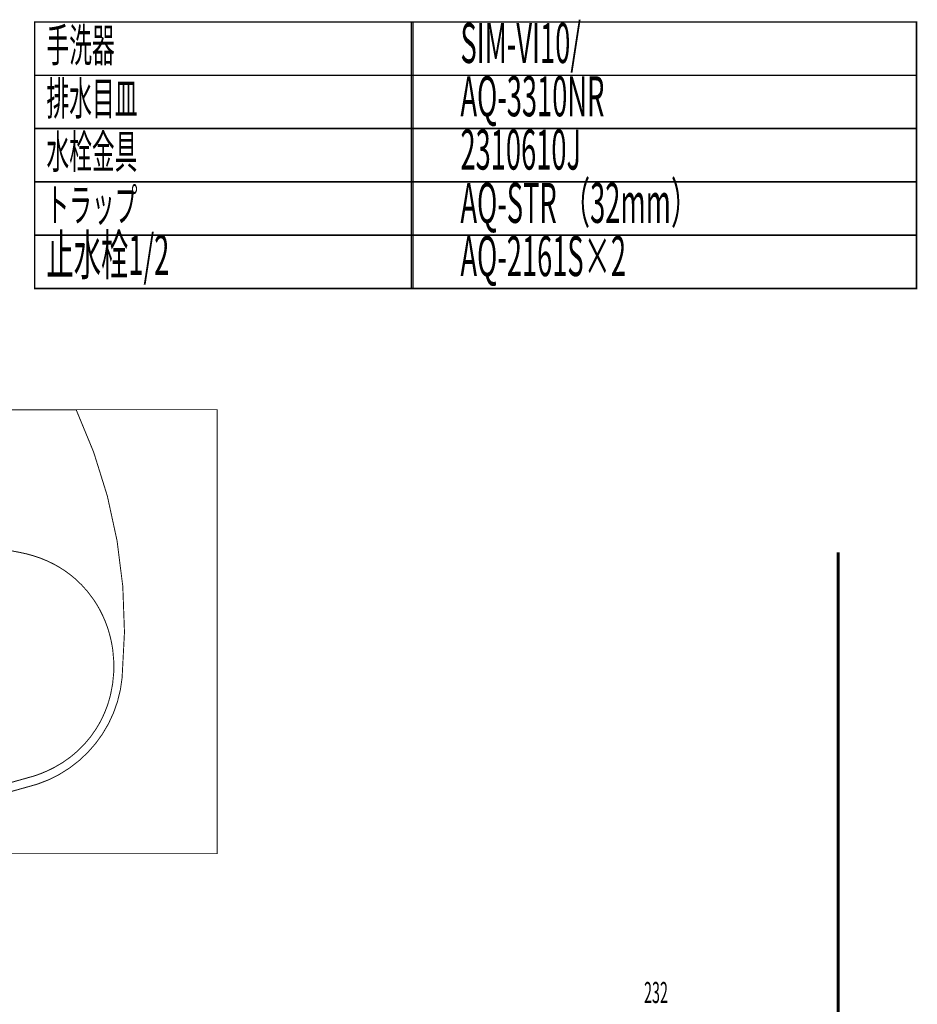
# Model space of a CAD drawing. Extents: x 54 to 478, y -236 to 31.
# Drawn here: x 136 to 238, y -80 to 31 of the extents above; entities that cross this region are included whole.
import ezdxf

# ---------------------------------------------------------------- set-up
doc = ezdxf.new("R2010")
doc.units = 0
for name, pattern in [('AIGENLINE006', [0.6998, 0.3499, -0.3499]), ('AIGENLINE007', [0.6976, 0.3488, -0.3488]), ('AIGENLINE008', [1.1448, 0.5724, -0.5724]), ('AIGENLINE009', [0.7784, 0.3892, -0.3892]), ('AIGENLINE010', [0.8334, 0.4167, -0.4167]), ('AIGENLINE011', [0.7786, 0.3893, -0.3893])]:
    doc.linetypes.add(name, pattern=pattern)
for name, color, linetype in [('LAYER_11', 7, 'CONTINUOUS'), ('LAYER_15', 7, 'CONTINUOUS'), ('LAYER_16', 7, 'CONTINUOUS')]:
    doc.layers.add(name, color=color, linetype=linetype)
doc.styles.get("Standard").update_dxf_attribs({"font": 'TXT', "bigfont": 'BIGFONT'})

# ---------------------------------------------------------------- blocks, each defined once
blk = doc.blocks.new('AIGNBL100301C7')
at = {"layer": 'LAYER_16', "color": 1, "const_width": 0.0882}
for points in [[(111.4631, -12.9188), (111.4631, -12.7424), (111.6395, -12.7424)], [(125.2866, -12.7424), (125.463, -12.7424), (125.463, -12.9188)], [(111.6395, -42.7424), (111.4631, -42.7424), (111.4631, -42.566)], [(125.463, -42.566), (125.463, -42.7424), (125.2866, -42.7424)]]:
    blk.add_lwpolyline(points, dxfattribs=at)
at = {"layer": 'LAYER_16', "color": 1, "linetype": 'AIGENLINE007', "const_width": 0.0882, "flags": 128}
for points in [[(111.4631, -42.2172), (111.4631, -13.0931)], [(125.463, -13.2676), (125.463, -42.3917)]]:
    blk.add_lwpolyline(points, dxfattribs=at)
at = {"layer": 'LAYER_16', "color": 1, "linetype": 'AIGENLINE006', "const_width": 0.0882, "flags": 128}
for points in [[(111.9894, -12.7424), (125.1116, -12.7424)], [(124.9367, -42.7424), (111.8145, -42.7424)]]:
    blk.add_lwpolyline(points, dxfattribs=at)
blk = doc.blocks.new('AIGNBL100201C6')
at = {"layer": 'LAYER_16'}
blk.add_blockref('AIGNBL100301C7', (0, 0), dxfattribs=at)
blk = doc.blocks.new('AIGNBL100301C9')
at = {"layer": 'LAYER_16', "linetype": 'AIGENLINE008', "const_width": 0.1693, "flags": 128}
blk.add_lwpolyline([(130.3016, -13.5542, -0.0163295), (132.0445, -19.0009, -0.01513173), (133.2803, -23.9138, -0.01526844), (134.2122, -28.8814, -0.01505774), (134.8454, -33.9294, -0.01175714), (135.1421, -38.0828, -0.37347433), (130.3452, -44.1823, -0.01848325), (125.4795, -44.9328, -0.01801636), (121.0419, -45.286, -0.01843027), (116.6232, -45.3131, -0.01825159), (112.1911, -45.0143, -0.01750443), (107.7139, -44.3894, -0.00421672), (106.5837, -44.1823, -0.37350744), (101.784, -38.0828, -0.015815), (102.2296, -32.4997, -0.01524121), (102.9563, -27.421, -0.02315308), (104.6235, -19.9344, -0.01507213), (106.1278, -14.9923, -0.00503775), (106.7229, -13.2848)], format="xyb", dxfattribs=at)
at = {"layer": 'LAYER_16', "const_width": 0.1693}
for points in [[(106.8202, -13.0156), (106.9182, -12.7472)], [(130.01, -12.7472), (130.108, -13.0156)]]:
    blk.add_lwpolyline(points, dxfattribs=at)
blk = doc.blocks.new('AIGNBL100201C8')
at = {"layer": 'LAYER_16'}
blk.add_blockref('AIGNBL100301C9', (0, 0), dxfattribs=at)
blk = doc.blocks.new('AIGNBL100301CB')
at = {"layer": 'LAYER_16', "const_width": 0.1305}
for points in [[(111.1767, -13.3921), (111.1767, -13.203), (111.3658, -13.203)], [(114.8688, -13.203), (115.0579, -13.203), (115.0579, -13.3921)], [(111.3658, -14.8315), (111.1767, -14.8315), (111.1767, -14.6423)], [(115.0579, -14.6423), (115.0579, -14.8315), (114.8688, -14.8315)]]:
    blk.add_lwpolyline(points, dxfattribs=at)
at = {"layer": 'LAYER_16', "linetype": 'AIGENLINE009', "const_width": 0.1305, "flags": 128}
for points in [[(111.7551, -13.203), (114.6741, -13.203)], [(114.4795, -14.8315), (111.5605, -14.8315)]]:
    blk.add_lwpolyline(points, dxfattribs=at)
at = {"layer": 'LAYER_16', "linetype": 'AIGENLINE010', "const_width": 0.1305, "flags": 128}
for points in [[(111.1767, -14.2257), (111.1767, -13.6005)], [(115.0579, -13.8088), (115.0579, -14.4339)]]:
    blk.add_lwpolyline(points, dxfattribs=at)
blk = doc.blocks.new('AIGNBL100201CA')
at = {"layer": 'LAYER_16'}
blk.add_blockref('AIGNBL100301CB', (0, 0), dxfattribs=at)
blk = doc.blocks.new('AIGNBL100301CD')
at = {"layer": 'LAYER_16', "const_width": 0.1305}
for points in [[(121.8682, -13.3921), (121.8682, -13.203), (122.0573, -13.203)], [(125.5613, -13.203), (125.7505, -13.203), (125.7505, -13.3921)], [(122.0573, -14.8315), (121.8682, -14.8315), (121.8682, -14.6423)], [(125.7505, -14.6423), (125.7505, -14.8315), (125.5613, -14.8315)]]:
    blk.add_lwpolyline(points, dxfattribs=at)
at = {"layer": 'LAYER_16', "linetype": 'AIGENLINE011', "const_width": 0.1305, "flags": 128}
for points in [[(122.4466, -13.203), (125.3667, -13.203)], [(125.172, -14.8315), (122.252, -14.8315)]]:
    blk.add_lwpolyline(points, dxfattribs=at)
at = {"layer": 'LAYER_16', "linetype": 'AIGENLINE010', "const_width": 0.1305, "flags": 128}
for points in [[(121.8682, -14.2257), (121.8682, -13.6005)], [(125.7505, -13.8088), (125.7505, -14.4339)]]:
    blk.add_lwpolyline(points, dxfattribs=at)
blk = doc.blocks.new('AIGNBL100201CC')
at = {"layer": 'LAYER_16'}
blk.add_blockref('AIGNBL100301CD', (0, 0), dxfattribs=at)
blk = doc.blocks.new('AIGNBL100101C5')
at = {"layer": 'LAYER_16', "const_width": 0.1058}
for points in [[(148.0061, -42.9621, -0.29686124), (138.4656, -54.9128, -0.16136651), (98.4608, -54.9128, -0.29683379), (88.921, -42.9621, -0.1337938), (94.089, -12.7472), (142.8381, -12.7472, -0.13376947)], [(120.2397, -19.6529, 0.39344268), (118.4631, -17.8783, 0.41422262), (116.6871, -19.6529, 0.41421988), (118.4631, -21.4302, 0.41420451)], [(136.5887, -28.8337, -0.04236495), (138.9094, -29.4981, -0.04357504), (140.9465, -30.4875, -0.0436854), (142.6971, -31.7582, -0.0635996), (144.7801, -34.096, -0.04025976), (145.8029, -35.8787, -0.03868682), (146.5297, -37.7895, -0.03758639), (146.9579, -39.7849, -0.09331658), (146.704, -44.8558, -0.03919779), (146.0655, -46.8024, -0.04090202), (145.1161, -48.6366, -0.13180134), (140.3756, -53.0278, -0.04298385), (138.1556, -53.9753, -0.16137954), (98.7719, -53.9753, -0.04236359), (96.5516, -53.0278, -0.04357251), (94.6532, -51.7931, -0.04368201), (93.0738, -50.3148, -0.06359414), (91.2971, -47.7363, -0.04025671), (90.5036, -45.8404, -0.03868463), (90.0196, -43.854, -0.03758522), (89.8424, -41.821, -0.09331757), (90.7238, -36.8208, -0.03920052), (91.5989, -34.9686, -0.04090566), (92.7686, -33.2665, -0.13181426), (98.0176, -29.4981, -0.0429861), (100.3381, -28.8337, -0.01526201), (106.3456, -27.831, -0.01531468), (112.0009, -27.242, -0.01498998), (117.3411, -27.0131, -0.01430228), (122.3948, -27.0934, -0.01490305), (127.7479, -27.4919, -0.01513312), (133.4312, -28.2594, -0.00791509)]]:
    blk.add_lwpolyline(points, format="xyb", close=True, dxfattribs=at)
at = {"layer": 'LAYER_16'}
for radius in [3.7939, 2.3365]:
    blk.add_circle((118.4631, -35.9365), radius, dxfattribs=at)
for name in ['AIGNBL100201C8', 'AIGNBL100201CA', 'AIGNBL100201C6', 'AIGNBL100201CC']:
    blk.add_blockref(name, (0, 0), dxfattribs=at)

msp = doc.modelspace()

# ---------------------------------------------------------------- linework, layer by layer
at = {"layer": 'LAYER_11', "const_width": 0.1764}
for points in [[(180.7469, 24.9053), (138.1676, 24.9053), (138.1676, 30.9053), (180.7469, 30.9053)], [(237.4239, 24.9053), (180.5606, 24.9053), (180.5606, 30.9053), (237.4239, 30.9053)], [(180.7469, 18.9053), (138.1676, 18.9053), (138.1676, 24.9053), (180.7469, 24.9053)], [(237.4239, 18.9053), (180.5606, 18.9053), (180.5606, 24.9053), (237.4239, 24.9053)], [(180.7469, 12.9053), (138.1676, 12.9053), (138.1676, 18.9053), (180.7469, 18.9053)], [(237.4239, 12.9053), (180.5606, 12.9053), (180.5606, 18.9053), (237.4239, 18.9053)], [(180.7469, 6.9053), (138.1676, 6.9053), (138.1676, 12.9053), (180.7469, 12.9053)], [(237.4239, 6.9053), (180.5606, 6.9053), (180.5606, 12.9053), (237.4239, 12.9053)], [(180.7469, 0.9054), (138.1676, 0.9054), (138.1676, 6.9053), (180.7469, 6.9053)], [(237.4239, 0.9054), (180.5606, 0.9054), (180.5606, 6.9053), (237.4239, 6.9053)]]:
    msp.add_lwpolyline(points, close=True, dxfattribs=at)
at = {"layer": 'LAYER_15', "const_width": 0.3528}
msp.add_lwpolyline([(228.6065, -28.7989), (228.6065, -188.045)], dxfattribs=at)
at = {"layer": 'LAYER_16', "const_width": 0.0882}
msp.add_lwpolyline([(158.7076, -62.7472), (77.9505, -62.7472), (77.9505, -12.7472), (158.7076, -12.7472)], close=True, dxfattribs=at)

# ---------------------------------------------------------------- block references
at = {"layer": 'LAYER_16'}
msp.add_blockref('AIGNBL100101C5', (0, 0), dxfattribs=at)

# ---------------------------------------------------------------- texts
at = {"layer": 'LAYER_11', "width": 0.5}
for s, height, p in [('SIM-VI10/', 4.5023, (186.0937, 26.293)), ('手洗器', 3.7519, (139.4947, 26.433)), ('排水目皿', 3.7519, (139.4947, 20.433)), ('AQ-3310NR', 4.5023, (186.0937, 20.293)), ('2310610J', 4.5023, (186.0937, 14.293)), ('水栓金具', 3.7519, (139.4947, 14.4331)), ('AQ-STR （32mm）', 4.5023, (186.0937, 8.293)), ('トラップ', 3.7519, (139.4947, 8.4331)), ('止水栓1/2', 4.5023, (139.4947, 2.4331)), ('AQ-2161S×2', 4.5023, (186.0937, 2.2931))]:
    msp.add_text(s, height=height, dxfattribs=at).set_placement(p)
at = {"layer": 'LAYER_16', "width": 0.5}
msp.add_text('232', height=2.3694, dxfattribs=at).set_placement((206.755, -79.5545))

doc.saveas('drawing.dxf')
